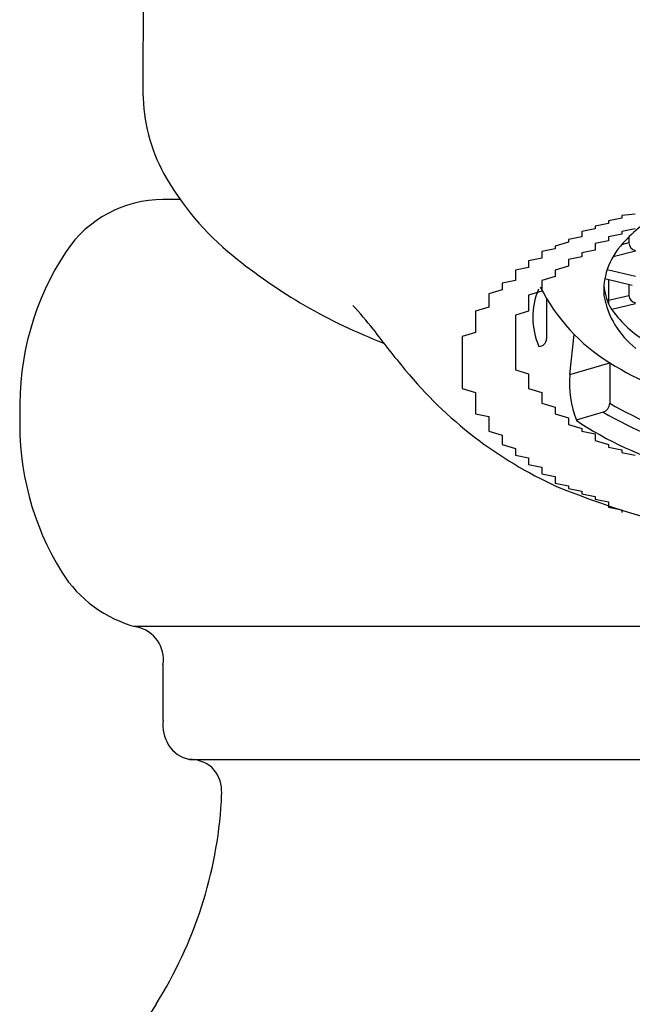
# Model space of a CAD drawing. Extents: x 3579 to 3581.7, y 209.88 to 218.41.
# Drawn here: x 3579.67 to 3580.13, y 214.7 to 215.44 of the extents above; entities that cross this region are included whole.
import ezdxf

# ---------------------------------------------------------------- set-up
doc = ezdxf.new("R2010")
doc.units = 0
doc.header["$LTSCALE"] = 0.64311
doc.layers.get('0').update_dxf_attribs({"color": 255, "linetype": 'CONTINUOUS'})

msp = doc.modelspace()

# ---------------------------------------------------------------- linework, layer by layer
for p, q in [((3579.76051, 215.48207), (3579.76052, 215.44071)), ((3579.78845, 215.30682), (3579.77544, 215.30682)), ((3580.12523, 215.2788), (3580.12523, 215.27434)), ((3580.12523, 215.27434), (3580.11978, 215.27301)), ((3580.13015, 215.26807), (3580.11336, 215.26394)), ((3580.10899, 215.25444), (3580.13015, 215.24927)), ((3580.12782, 215.24238), (3580.10711, 215.24743)), ((3580.11002, 215.24672), (3580.11002, 215.22843)), ((3580.12523, 215.24301), (3580.12523, 215.23494)), ((3580.11002, 215.23123), (3580.12523, 215.23494)), ((3580.06339, 215.23274), (3580.06339, 215.20241)), ((3580.13015, 215.22867), (3580.1124, 215.22444)), ((3580.081, 215.17551), (3580.08419, 215.20567)), ((3580.081, 215.17551), (3580.11083, 215.18433)), ((3580.11083, 215.18433), (3580.11083, 215.154)), ((3580.106, 215.14722), (3580.08556, 215.14118)), ((3579.7533, 214.98662), (3580.9376, 214.98662)), ((3579.77547, 214.95768), (3579.77547, 214.91584)), ((3579.79544, 214.88655), (3580.89546, 214.88655))]:
    msp.add_line(p, q)
for points in [[(3580.13, 215.296, 0), (3580.12, 215.295, 0), (3580.12, 215.293, 0), (3580.11, 215.291, 0), (3580.11, 215.289, 0), (3580.1, 215.287, 0), (3580.1, 215.285, 0), (3580.09, 215.283, 0), (3580.09, 215.281, 0), (3580.09, 215.279, 0), (3580.08, 215.277, 0), (3580.08, 215.275, 0), (3580.07, 215.272, 0), (3580.07, 215.27, 0), (3580.06, 215.268, 0), (3580.06, 215.266, 0), (3580.06, 215.263, 0), (3580.05, 215.261, 0), (3580.05, 215.259, 0), (3580.05, 215.256, 0), (3580.04, 215.254, 0), (3580.04, 215.251, 0), (3580.04, 215.249, 0), (3580.04, 215.246, 0), (3580.03, 215.244, 0), (3580.03, 215.241, 0), (3580.03, 215.239, 0), (3580.02, 215.236, 0), (3580.02, 215.234, 0), (3580.02, 215.231, 0), (3580.02, 215.228, 0), (3580.02, 215.226, 0), (3580.01, 215.223, 0), (3580.01, 215.22, 0), (3580.01, 215.218, 0), (3580.01, 215.215, 0), (3580.01, 215.212, 0), (3580.01, 215.21, 0), (3580.01, 215.207, 0), (3580, 215.204, 0), (3580, 215.201, 0), (3580, 215.199, 0), (3580, 215.196, 0), (3580, 215.193, 0), (3580, 215.19, 0), (3580, 215.187, 0), (3580, 215.185, 0), (3580, 215.182, 0), (3580, 215.179, 0), (3580, 215.176, 0), (3580, 215.174, 0), (3580, 215.171, 0), (3580, 215.168, 0), (3580, 215.165, 0), (3580.01, 215.162, 0), (3580.01, 215.16, 0), (3580.01, 215.157, 0), (3580.01, 215.154, 0), (3580.01, 215.152, 0), (3580.01, 215.149, 0), (3580.01, 215.146, 0), (3580.02, 215.144, 0), (3580.02, 215.141, 0), (3580.02, 215.138, 0), (3580.02, 215.136, 0), (3580.02, 215.133, 0), (3580.03, 215.13, 0), (3580.03, 215.128, 0), (3580.03, 215.125, 0), (3580.03, 215.123, 0), (3580.04, 215.12, 0), (3580.04, 215.118, 0), (3580.04, 215.115, 0), (3580.05, 215.113, 0), (3580.05, 215.11, 0), (3580.05, 215.108, 0), (3580.06, 215.106, 0), (3580.06, 215.103, 0), (3580.06, 215.101, 0), (3580.07, 215.099, 0), (3580.07, 215.097, 0), (3580.07, 215.094, 0), (3580.08, 215.092, 0), (3580.08, 215.09, 0), (3580.09, 215.088, 0), (3580.09, 215.086, 0), (3580.1, 215.084, 0), (3580.1, 215.082, 0), (3580.11, 215.08, 0), (3580.11, 215.078, 0), (3580.11, 215.076, 0), (3580.12, 215.074, 0), (3580.12, 215.072, 0)], [(3580.13, 215.285, 0), (3580.12, 215.283, 0), (3580.12, 215.281, 0), (3580.11, 215.279, 0), (3580.11, 215.276, 0), (3580.1, 215.274, 0), (3580.1, 215.272, 0), (3580.1, 215.269, 0), (3580.09, 215.267, 0), (3580.09, 215.264, 0), (3580.08, 215.262, 0), (3580.08, 215.259, 0), (3580.08, 215.257, 0), (3580.07, 215.254, 0), (3580.07, 215.251, 0), (3580.07, 215.249, 0), (3580.06, 215.246, 0), (3580.06, 215.243, 0), (3580.06, 215.24, 0), (3580.06, 215.238, 0), (3580.05, 215.235, 0), (3580.05, 215.232, 0), (3580.05, 215.229, 0), (3580.05, 215.226, 0), (3580.05, 215.223, 0), (3580.04, 215.22, 0), (3580.04, 215.218, 0), (3580.04, 215.215, 0), (3580.04, 215.212, 0), (3580.04, 215.209, 0), (3580.04, 215.206, 0), (3580.04, 215.203, 0), (3580.04, 215.2, 0), (3580.04, 215.197, 0), (3580.04, 215.194, 0), (3580.04, 215.191, 0), (3580.04, 215.188, 0), (3580.04, 215.185, 0), (3580.04, 215.182, 0), (3580.04, 215.179, 0), (3580.05, 215.176, 0), (3580.05, 215.173, 0), (3580.05, 215.171, 0), (3580.05, 215.168, 0), (3580.05, 215.165, 0), (3580.06, 215.162, 0), (3580.06, 215.159, 0), (3580.06, 215.157, 0), (3580.06, 215.154, 0), (3580.07, 215.151, 0), (3580.07, 215.148, 0), (3580.07, 215.146, 0), (3580.08, 215.143, 0), (3580.08, 215.141, 0), (3580.08, 215.138, 0), (3580.09, 215.135, 0), (3580.09, 215.133, 0), (3580.1, 215.131, 0), (3580.1, 215.128, 0), (3580.1, 215.126, 0), (3580.11, 215.123, 0), (3580.11, 215.121, 0), (3580.12, 215.119, 0), (3580.12, 215.117, 0), (3580.13, 215.115, 0)]]:
    msp.add_polyline3d(points)
for centre, radius, start, end in [((3593.19971, 215.39184), 13.43928, 179.791665, 180.021142), ((3579.89017, 215.38805), 0.12974, 180.51678, 208.44129), ((3579.9653, 215.43318), 0.21733, 209.46842, 230.84641), ((3579.77522, 215.21999), 0.08683, 89.84407, 146.47743), ((3580.21237, 215.19111), 0.12363, 129.36943, 137.84207), ((3580.16403, 215.23488), 0.05841, 137.84207, 160.44331), ((3580.13162, 215.27492), 0.00642, 185.22949, 256.77568), ((3579.87786, 215.152), 0.20995, 146.47743, 181.82785), ((3580.0899, 215.5862), 0.41467, 230.84656, 248.97979), ((3580.15227, 215.23906), 0.04593, 160.44331, 185.1829), ((3580.18593, 215.30539), 0.14246, 206.79292, 238.18795), ((3580.15228, 215.24667), 0.04602, 185.34261, 205.05691), ((3580.10867, 215.21842), 0.05555, 157.63572, 203.09419), ((3580.16955, 215.24581), 0.06396, 189.81438, 232.44957), ((3580.13162, 215.23552), 0.00642, 185.22949, 256.77568), ((3579.76652, 215.08374), 0.20881, 37.0509, 43.46478), ((3580.17936, 215.27074), 0.08141, 212.35009, 236.8614), ((3580.67142, 215.76689), 0.925, 217.0509, 219.46811), ((3580.0576, 215.20241), 0.00579, 269.70175, 360), ((3580.24089, 215.39399), 0.24672, 238.18795, 255.99244), ((3580.2041, 215.38209), 0.31964, 219.46811, 245.39448), ((3580.15855, 215.16899), 0.07782, 175.19927, 200.87948), ((3580.10345, 215.15415), 0.00739, 290.17682, 358.83747), ((3580.26435, 215.41918), 0.30641, 239.93224, 254.24814), ((3579.87954, 215.13822), 0.21165, 178.08214, 211.67901), ((3580.26274, 215.418), 0.31288, 239.9357, 254.24468), ((3580.23653, 215.3683), 0.27272, 236.38837, 254.1871), ((3580.34536, 215.774), 0.73561, 248.10111, 270.00696), ((3579.77994, 215.07824), 0.0954, 212.44022, 255.30645), ((3579.75095, 214.96161), 0.02483, 350.90162, 78.85912), ((3579.80646, 214.91299), 0.0311, 174.73163, 210.45331), ((3579.80012, 214.91049), 0.02439, 212.93385, 258.95704), ((3579.7951, 214.85938), 0.02717, 51.34029, 89.27188), ((3579.79491, 214.86298), 0.02459, 1.16574, 45.75224), ((3579.71453, 214.86134), 0.105, 356.51701, 1.16574), ((3579.49822, 214.87451), 0.3217, 327.73112, 356.51701), ((3580.14641, 214.46524), 0.44488, 147.73112, 174.2365)]:
    msp.add_arc(centre, radius, start, end)

doc.saveas('drawing.dxf')
